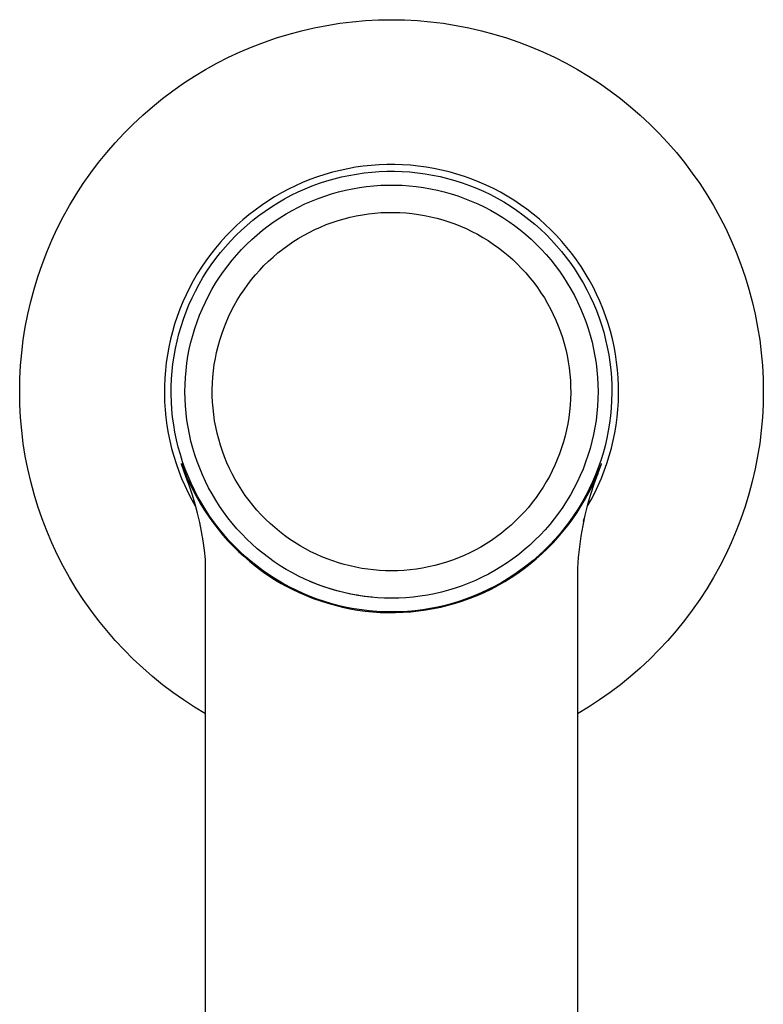
# Model space of a CAD drawing. Units: millimetres. Extents: x -342 to 457, y -203 to 197.
# Drawn here: x 254 to 308, y -132 to -60 of the extents above; entities that cross this region are included whole.
import ezdxf

# ---------------------------------------------------------------- set-up
doc = ezdxf.new("R2010")
doc.units = ezdxf.units.MM
doc.header["$MEASUREMENT"] = 0
doc.layers.add('Default', color=7, linetype='Continuous', true_color=0x000000)

msp = doc.modelspace()

# ---------------------------------------------------------------- linework, layer by layer
at = {"layer": 'Default', "color": 7, "true_color": 0xffffff}
for p, q in [((278.689, -60.086), (279.63, -60.037)), ((279.63, -60.037), (280.572, -60.021)), ((280.572, -60.021), (281.515, -60.037)), ((281.515, -60.037), (282.456, -60.086)), ((274.041, -60.822), (274.959, -60.61)), ((274.959, -60.61), (275.884, -60.431)), ((275.884, -60.431), (276.815, -60.283)), ((276.815, -60.283), (277.75, -60.168)), ((277.75, -60.168), (278.689, -60.086)), ((282.456, -60.086), (283.395, -60.168)), ((283.395, -60.168), (284.33, -60.283)), ((284.33, -60.283), (285.261, -60.431)), ((285.261, -60.431), (286.186, -60.611)), ((286.186, -60.611), (287.104, -60.823)), ((271.338, -61.649), (272.229, -61.342)), ((272.229, -61.342), (273.13, -61.066)), ((273.13, -61.066), (274.041, -60.822)), ((287.104, -60.823), (288.015, -61.067)), ((288.015, -61.067), (288.916, -61.342)), ((288.916, -61.342), (289.807, -61.649)), ((269.591, -62.355), (270.458, -61.986)), ((270.458, -61.986), (271.338, -61.649)), ((289.807, -61.649), (290.687, -61.987)), ((290.687, -61.987), (291.554, -62.355)), ((267.897, -63.181), (268.736, -62.753)), ((268.736, -62.753), (269.591, -62.355)), ((291.554, -62.355), (292.408, -62.753)), ((292.408, -62.753), (293.248, -63.181)), ((267.072, -63.638), (267.897, -63.181)), ((293.248, -63.181), (294.072, -63.638)), ((265.474, -64.636), (266.265, -64.123)), ((266.265, -64.123), (267.072, -63.638)), ((294.072, -63.638), (294.88, -64.123)), ((294.88, -64.123), (295.671, -64.637)), ((264.702, -65.177), (265.474, -64.636)), ((295.671, -64.637), (296.443, -65.177)), ((263.217, -66.337), (263.95, -65.744)), ((263.95, -65.744), (264.702, -65.177)), ((296.443, -65.177), (297.195, -65.744)), ((297.195, -65.744), (297.928, -66.337)), ((262.506, -66.955), (263.217, -66.337)), ((297.928, -66.337), (298.639, -66.956)), ((261.817, -67.598), (262.506, -66.955)), ((298.639, -66.956), (299.328, -67.599)), ((261.15, -68.265), (261.817, -67.598)), ((299.328, -67.599), (299.995, -68.265)), ((260.508, -68.954), (261.15, -68.265)), ((299.995, -68.265), (300.637, -68.954)), ((259.889, -69.665), (260.508, -68.954)), ((300.637, -68.954), (301.256, -69.665)), ((259.296, -70.397), (259.889, -69.665)), ((301.256, -69.665), (301.849, -70.398)), ((258.729, -71.15), (259.296, -70.397)), ((277.959, -70.737), (277.396, -70.837)), ((278.526, -70.656), (277.959, -70.737)), ((279.095, -70.595), (278.526, -70.656)), ((279.665, -70.554), (279.095, -70.595)), ((280.237, -70.532), (279.665, -70.554)), ((280.809, -70.53), (280.237, -70.532)), ((281.381, -70.549), (280.809, -70.53)), ((281.951, -70.586), (281.381, -70.549)), ((282.52, -70.644), (281.951, -70.586)), ((283.087, -70.722), (282.52, -70.644)), ((283.651, -70.819), (283.087, -70.722)), ((301.849, -70.398), (302.416, -71.151)), ((258.188, -71.922), (258.729, -71.15)), ((275.189, -71.432), (274.651, -71.628)), ((275.732, -71.255), (275.189, -71.432)), ((276.282, -71.096), (275.732, -71.255)), ((276.837, -70.957), (276.282, -71.096)), ((276.401, -71.573), (276.94, -71.438)), ((277.396, -70.837), (276.837, -70.957)), ((276.94, -71.438), (277.483, -71.321)), ((277.483, -71.321), (278.03, -71.224)), ((278.03, -71.224), (278.58, -71.145)), ((278.58, -71.145), (279.132, -71.085)), ((279.132, -71.085), (279.686, -71.045)), ((279.686, -71.045), (280.241, -71.024)), ((280.241, -71.024), (280.796, -71.022)), ((280.796, -71.022), (281.351, -71.039)), ((281.351, -71.039), (281.905, -71.076)), ((281.905, -71.076), (282.458, -71.132)), ((282.458, -71.132), (283.008, -71.207)), ((283.008, -71.207), (283.556, -71.301)), ((283.556, -71.301), (284.099, -71.414)), ((284.211, -70.935), (283.651, -70.819)), ((284.099, -71.414), (284.639, -71.546)), ((284.767, -71.071), (284.211, -70.935)), ((285.317, -71.226), (284.767, -71.071)), ((285.862, -71.4), (285.317, -71.226)), ((286.401, -71.593), (285.862, -71.4)), ((302.416, -71.151), (302.956, -71.923)), ((257.675, -72.712), (258.188, -71.922)), ((273.598, -72.076), (273.084, -72.326)), ((274.121, -71.843), (273.598, -72.076)), ((274.651, -71.628), (274.121, -71.843)), ((274.304, -72.299), (274.818, -72.091)), ((274.818, -72.091), (275.34, -71.9)), ((275.34, -71.9), (275.868, -71.727)), ((275.868, -71.727), (276.401, -71.573)), ((278.242, -72.202), (278.755, -72.131)), ((278.755, -72.131), (279.27, -72.077)), ((279.27, -72.077), (279.787, -72.041)), ((279.787, -72.041), (280.304, -72.023)), ((280.304, -72.023), (280.822, -72.022)), ((280.822, -72.022), (281.34, -72.04)), ((281.34, -72.04), (281.856, -72.075)), ((281.856, -72.075), (282.371, -72.129)), ((282.371, -72.129), (282.884, -72.2)), ((284.639, -71.546), (285.174, -71.696)), ((285.174, -71.696), (285.703, -71.865)), ((285.703, -71.865), (286.225, -72.052)), ((286.225, -72.052), (286.742, -72.258)), ((286.932, -71.805), (286.401, -71.593)), ((287.456, -72.034), (286.932, -71.805)), ((287.972, -72.282), (287.456, -72.034)), ((302.956, -71.923), (303.47, -72.713)), ((257.19, -73.52), (257.675, -72.712)), ((272.084, -72.881), (271.598, -73.184)), ((272.579, -72.595), (272.084, -72.881)), ((273.084, -72.326), (272.579, -72.595)), ((272.807, -73.031), (273.297, -72.77)), ((273.297, -72.77), (273.796, -72.526)), ((273.796, -72.526), (274.304, -72.299)), ((275.245, -72.998), (275.732, -72.823)), ((275.732, -72.823), (276.225, -72.664)), ((276.225, -72.664), (276.723, -72.523)), ((276.723, -72.523), (277.226, -72.398)), ((277.226, -72.398), (277.732, -72.292)), ((277.732, -72.292), (278.242, -72.202)), ((282.884, -72.2), (283.394, -72.288)), ((283.394, -72.288), (283.901, -72.395)), ((283.901, -72.395), (284.404, -72.518)), ((284.404, -72.518), (284.902, -72.659)), ((284.902, -72.659), (285.395, -72.817)), ((285.395, -72.817), (285.883, -72.992)), ((286.742, -72.258), (287.25, -72.481)), ((287.25, -72.481), (287.751, -72.721)), ((287.751, -72.721), (288.243, -72.979)), ((288.478, -72.548), (287.972, -72.282)), ((288.978, -72.832), (288.478, -72.548)), ((289.466, -73.133), (288.978, -72.832)), ((303.47, -72.713), (303.955, -73.521)), ((256.733, -74.344), (257.19, -73.52)), ((271.124, -73.503), (270.661, -73.839)), ((271.598, -73.184), (271.124, -73.503)), ((271.395, -73.914), (271.855, -73.603)), ((271.855, -73.603), (272.326, -73.308)), ((272.326, -73.308), (272.807, -73.031)), ((273.365, -73.865), (273.824, -73.624)), ((273.824, -73.624), (274.29, -73.399)), ((274.29, -73.399), (274.764, -73.19)), ((274.764, -73.19), (275.245, -72.998)), ((285.883, -72.992), (286.364, -73.184)), ((286.364, -73.184), (286.838, -73.392)), ((286.838, -73.392), (287.305, -73.616)), ((287.305, -73.616), (287.763, -73.857)), ((288.243, -72.979), (288.725, -73.254)), ((288.725, -73.254), (289.198, -73.545)), ((289.198, -73.545), (289.661, -73.853)), ((289.945, -73.451), (289.466, -73.133)), ((290.411, -73.785), (289.945, -73.451)), ((303.955, -73.521), (304.412, -74.345)), ((270.21, -74.191), (269.771, -74.558)), ((270.661, -73.839), (270.21, -74.191)), ((270.508, -74.582), (270.946, -74.24)), ((270.946, -74.24), (271.395, -73.914)), ((272.475, -74.394), (272.915, -74.122)), ((272.915, -74.122), (273.365, -73.865)), ((277.566, -74.357), (278.01, -74.26)), ((278.01, -74.26), (278.457, -74.179)), ((278.457, -74.179), (278.907, -74.113)), ((278.907, -74.113), (279.358, -74.062)), ((279.358, -74.062), (279.811, -74.028)), ((279.811, -74.028), (280.265, -74.009)), ((280.265, -74.009), (280.719, -74.006)), ((280.719, -74.006), (281.173, -74.02)), ((281.173, -74.02), (281.627, -74.048)), ((281.627, -74.048), (282.079, -74.093)), ((282.079, -74.093), (282.529, -74.154)), ((282.529, -74.154), (282.977, -74.23)), ((282.977, -74.23), (283.422, -74.321)), ((283.422, -74.321), (283.863, -74.429)), ((287.763, -73.857), (288.214, -74.113)), ((288.214, -74.113), (288.655, -74.385)), ((289.661, -73.853), (290.112, -74.176)), ((290.112, -74.176), (290.552, -74.515)), ((290.866, -74.136), (290.411, -73.785)), ((291.308, -74.502), (290.866, -74.136)), ((256.305, -75.184), (256.733, -74.344)), ((269.345, -74.94), (268.933, -75.337)), ((269.771, -74.558), (269.345, -74.94)), ((269.669, -75.31), (270.082, -74.938)), ((270.082, -74.938), (270.508, -74.582)), ((271.213, -75.298), (271.623, -74.982)), ((271.623, -74.982), (272.044, -74.681)), ((272.044, -74.681), (272.475, -74.394)), ((275.413, -75.072), (275.833, -74.899)), ((275.833, -74.899), (276.259, -74.741)), ((276.259, -74.741), (276.69, -74.598)), ((276.69, -74.598), (277.126, -74.47)), ((277.126, -74.47), (277.566, -74.357)), ((283.863, -74.429), (284.301, -74.551)), ((284.301, -74.551), (284.733, -74.689)), ((284.733, -74.689), (285.161, -74.842)), ((285.161, -74.842), (285.583, -75.009)), ((285.583, -75.009), (286, -75.191)), ((288.655, -74.385), (289.086, -74.671)), ((289.086, -74.671), (289.508, -74.973)), ((289.508, -74.973), (289.918, -75.288)), ((290.552, -74.515), (290.98, -74.869)), ((290.98, -74.869), (291.396, -75.237)), ((291.738, -74.883), (291.308, -74.502)), ((292.154, -75.279), (291.738, -74.883)), ((304.412, -74.345), (304.84, -75.185)), ((255.907, -76.038), (256.305, -75.184)), ((268.535, -75.747), (268.151, -76.172)), ((268.933, -75.337), (268.535, -75.747)), ((268.883, -76.094), (269.269, -75.695)), ((269.269, -75.695), (269.669, -75.31)), ((270.426, -75.972), (270.814, -75.628)), ((270.814, -75.628), (271.213, -75.298)), ((273.8, -75.906), (274.192, -75.676)), ((274.192, -75.676), (274.592, -75.461)), ((274.592, -75.461), (274.999, -75.259)), ((274.999, -75.259), (275.413, -75.072)), ((286, -75.191), (286.409, -75.388)), ((286.409, -75.388), (286.812, -75.599)), ((286.812, -75.599), (287.205, -75.823)), ((289.918, -75.288), (290.318, -75.618)), ((290.318, -75.618), (290.706, -75.962)), ((291.396, -75.237), (291.798, -75.62)), ((291.798, -75.62), (292.187, -76.017)), ((292.555, -75.69), (292.154, -75.279)), ((292.942, -76.114), (292.555, -75.69)), ((304.84, -75.185), (305.238, -76.039)), ((255.538, -76.906), (255.907, -76.038)), ((268.151, -76.172), (267.782, -76.609)), ((268.511, -76.507), (268.883, -76.094)), ((269.688, -76.698), (270.051, -76.329)), ((270.051, -76.329), (270.426, -75.972)), ((272.676, -76.675), (273.042, -76.405)), ((273.042, -76.405), (273.417, -76.149)), ((273.417, -76.149), (273.8, -75.906)), ((287.205, -75.823), (287.59, -76.06)), ((287.59, -76.06), (287.966, -76.31)), ((287.966, -76.31), (288.334, -76.574)), ((290.706, -75.962), (291.082, -76.318)), ((291.082, -76.318), (291.445, -76.688)), ((292.187, -76.017), (292.562, -76.426)), ((292.562, -76.426), (292.923, -76.849)), ((293.315, -76.551), (292.942, -76.114)), ((305.238, -76.039), (305.606, -76.906)), ((255.201, -77.786), (255.538, -76.906)), ((267.429, -77.059), (267.091, -77.52)), ((267.782, -76.609), (267.429, -77.059)), ((267.811, -77.369), (268.153, -76.932)), ((268.153, -76.932), (268.511, -76.507)), ((269.002, -77.474), (269.338, -77.08)), ((269.338, -77.08), (269.688, -76.698)), ((271.973, -77.251), (272.32, -76.957)), ((272.32, -76.957), (272.676, -76.675)), ((288.334, -76.574), (288.693, -76.85)), ((288.693, -76.85), (289.041, -77.138)), ((289.041, -77.138), (289.379, -77.438)), ((291.445, -76.688), (291.795, -77.069)), ((291.795, -77.069), (292.132, -77.463)), ((292.923, -76.849), (293.268, -77.284)), ((293.671, -77.001), (293.315, -76.551)), ((294.012, -77.463), (293.671, -77.001)), ((305.606, -76.906), (305.944, -77.786)), ((254.894, -78.677), (255.201, -77.786)), ((267.091, -77.52), (266.77, -77.994)), ((267.172, -78.277), (267.483, -77.817)), ((267.483, -77.817), (267.811, -77.369)), ((268.371, -78.295), (268.679, -77.879)), ((268.679, -77.879), (269.002, -77.474)), ((270.999, -78.203), (271.313, -77.874)), ((271.313, -77.874), (271.638, -77.557)), ((271.638, -77.557), (271.973, -77.251)), ((289.379, -77.438), (289.707, -77.75)), ((289.707, -77.75), (290.024, -78.073)), ((292.132, -77.463), (292.455, -77.868)), ((292.455, -77.868), (292.764, -78.284)), ((293.268, -77.284), (293.598, -77.73)), ((293.598, -77.73), (293.913, -78.188)), ((294.337, -77.937), (294.012, -77.463)), ((305.944, -77.786), (306.251, -78.677)), ((266.465, -78.478), (266.177, -78.972)), ((266.77, -77.994), (266.465, -78.478)), ((266.877, -78.747), (267.172, -78.277)), ((268.077, -78.721), (268.371, -78.295)), ((270.408, -78.892), (270.697, -78.543)), ((270.697, -78.543), (270.999, -78.203)), ((290.024, -78.073), (290.329, -78.407)), ((290.329, -78.407), (290.622, -78.751)), ((292.764, -78.284), (293.059, -78.71)), ((293.913, -78.188), (294.211, -78.656)), ((294.645, -78.421), (294.337, -77.937)), ((294.936, -78.916), (294.645, -78.421)), ((254.618, -79.578), (254.894, -78.677)), ((266.177, -78.972), (265.907, -79.476)), ((266.336, -79.717), (266.598, -79.228)), ((266.598, -79.228), (266.877, -78.747)), ((267.534, -79.603), (267.798, -79.157)), ((267.798, -79.157), (268.077, -78.721)), ((269.865, -79.621), (270.13, -79.252)), ((270.13, -79.252), (270.408, -78.892)), ((290.622, -78.751), (290.904, -79.106)), ((290.904, -79.106), (291.172, -79.469)), ((293.059, -78.71), (293.338, -79.146)), ((293.338, -79.146), (293.603, -79.592)), ((294.211, -78.656), (294.494, -79.135)), ((294.494, -79.135), (294.759, -79.623)), ((295.209, -79.421), (294.936, -78.916)), ((306.251, -78.677), (306.526, -79.579)), ((254.374, -80.488), (254.618, -79.578)), ((265.654, -79.989), (265.419, -80.511)), ((265.907, -79.476), (265.654, -79.989)), ((266.091, -80.216), (266.336, -79.717)), ((267.054, -80.52), (267.286, -80.057)), ((267.286, -80.057), (267.534, -79.603)), ((269.375, -80.386), (269.614, -79.999)), ((269.614, -79.999), (269.865, -79.621)), ((291.172, -79.469), (291.428, -79.842)), ((291.428, -79.842), (291.671, -80.224)), ((293.603, -79.592), (293.852, -80.046)), ((293.852, -80.046), (294.084, -80.509)), ((294.759, -79.623), (295.007, -80.119)), ((295.465, -79.935), (295.209, -79.421)), ((295.702, -80.458), (295.465, -79.935)), ((306.526, -79.579), (306.77, -80.489)), ((254.162, -81.407), (254.374, -80.488)), ((265.419, -80.511), (265.203, -81.04)), ((265.654, -81.237), (265.863, -80.723)), ((265.863, -80.723), (266.091, -80.216)), ((266.837, -80.99), (267.054, -80.52)), ((269.151, -80.781), (269.375, -80.386)), ((291.671, -80.224), (291.901, -80.614)), ((291.901, -80.614), (292.116, -81.011)), ((294.084, -80.509), (294.301, -80.98)), ((295.007, -80.119), (295.238, -80.625)), ((295.238, -80.625), (295.451, -81.137)), ((295.921, -80.989), (295.702, -80.458)), ((306.77, -80.489), (306.982, -81.407)), ((253.982, -82.332), (254.162, -81.407)), ((265.203, -81.04), (265.005, -81.577)), ((265.462, -81.758), (265.654, -81.237)), ((266.454, -81.952), (266.637, -81.468)), ((266.637, -81.468), (266.837, -80.99)), ((268.743, -81.593), (268.94, -81.183)), ((268.94, -81.183), (269.151, -80.781)), ((292.116, -81.011), (292.318, -81.416)), ((292.318, -81.416), (292.506, -81.828)), ((294.301, -80.98), (294.502, -81.457)), ((294.502, -81.457), (294.686, -81.942)), ((295.451, -81.137), (295.646, -81.657)), ((296.122, -81.527), (295.921, -80.989)), ((306.982, -81.407), (307.162, -82.332)), ((264.825, -82.12), (264.665, -82.669)), ((265.005, -81.577), (264.825, -82.12)), ((265.288, -82.286), (265.462, -81.758)), ((266.287, -82.443), (266.454, -81.952)), ((268.393, -82.431), (268.561, -82.009)), ((268.561, -82.009), (268.743, -81.593)), ((292.506, -81.828), (292.679, -82.246)), ((294.686, -81.942), (294.853, -82.432)), ((295.646, -81.657), (295.823, -82.184)), ((295.823, -82.184), (295.982, -82.716)), ((296.304, -82.072), (296.122, -81.527)), ((296.466, -82.622), (296.304, -82.072)), ((253.835, -83.262), (253.982, -82.332)), ((264.665, -82.669), (264.523, -83.224)), ((264.997, -83.357), (265.133, -82.819)), ((265.133, -82.819), (265.288, -82.286)), ((266.138, -82.938), (266.287, -82.443)), ((268.103, -83.292), (268.241, -82.859)), ((268.241, -82.859), (268.393, -82.431)), ((292.679, -82.246), (292.838, -82.669)), ((292.838, -82.669), (292.982, -83.098)), ((294.853, -82.432), (295.003, -82.928)), ((295.982, -82.716), (296.122, -83.253)), ((296.61, -83.178), (296.466, -82.622)), ((307.162, -82.332), (307.309, -83.263)), ((253.72, -84.198), (253.835, -83.262)), ((264.523, -83.224), (264.401, -83.783)), ((264.879, -83.9), (264.997, -83.357)), ((265.891, -83.944), (266.006, -83.439)), ((266.006, -83.439), (266.138, -82.938)), ((267.98, -83.729), (268.103, -83.292)), ((292.982, -83.098), (293.11, -83.532)), ((293.11, -83.532), (293.224, -83.97)), ((295.003, -82.928), (295.135, -83.429)), ((295.135, -83.429), (295.251, -83.934)), ((296.122, -83.253), (296.243, -83.795)), ((296.734, -83.739), (296.61, -83.178)), ((307.309, -83.263), (307.424, -84.198)), ((253.638, -85.137), (253.72, -84.198)), ((264.299, -84.345), (264.216, -84.911)), ((264.401, -83.783), (264.299, -84.345)), ((264.78, -84.447), (264.879, -83.9)), ((265.793, -84.453), (265.891, -83.944)), ((267.781, -84.616), (267.873, -84.171)), ((267.873, -84.171), (267.98, -83.729)), ((293.224, -83.97), (293.322, -84.411)), ((295.251, -83.934), (295.349, -84.443)), ((296.243, -83.795), (296.346, -84.341)), ((296.346, -84.341), (296.429, -84.89)), ((296.838, -84.304), (296.734, -83.739)), ((296.923, -84.872), (296.838, -84.304)), ((307.424, -84.198), (307.506, -85.137)), ((264.216, -84.911), (264.152, -85.48)), ((264.64, -85.548), (264.7, -84.996)), ((264.7, -84.996), (264.78, -84.447)), ((265.651, -85.478), (265.714, -84.964)), ((265.714, -84.964), (265.793, -84.453)), ((267.705, -85.063), (267.781, -84.616)), ((293.322, -84.411), (293.405, -84.856)), ((293.405, -84.856), (293.473, -85.303)), ((295.349, -84.443), (295.429, -84.955)), ((295.429, -84.955), (295.491, -85.469)), ((296.429, -84.89), (296.494, -85.442)), ((296.988, -85.442), (296.923, -84.872)), ((253.589, -86.078), (253.638, -85.137)), ((264.152, -85.48), (264.109, -86.05)), ((264.598, -86.102), (264.64, -85.548)), ((265.607, -85.994), (265.651, -85.478)), ((267.6, -85.966), (267.645, -85.514)), ((267.645, -85.514), (267.705, -85.063)), ((293.473, -85.303), (293.525, -85.752)), ((293.525, -85.752), (293.561, -86.203)), ((295.491, -85.469), (295.536, -85.985)), ((296.494, -85.442), (296.539, -85.996)), ((297.033, -86.015), (296.988, -85.442)), ((307.506, -85.137), (307.556, -86.078)), ((253.572, -87.02), (253.589, -86.078)), ((264.109, -86.05), (264.085, -86.622)), ((264.576, -86.657), (264.598, -86.102)), ((265.581, -86.511), (265.607, -85.994)), ((267.558, -86.873), (267.571, -86.419)), ((267.571, -86.419), (267.6, -85.966)), ((293.561, -86.203), (293.582, -86.655)), ((295.536, -85.985), (295.563, -86.502)), ((296.539, -85.996), (296.565, -86.55)), ((297.057, -86.588), (297.033, -86.015)), ((307.556, -86.078), (307.572, -87.021)), ((253.589, -87.962), (253.572, -87.02)), ((264.085, -86.622), (264.081, -87.194)), ((264.081, -87.194), (264.097, -87.766)), ((264.573, -87.213), (264.576, -86.657)), ((265.572, -87.029), (265.581, -86.511)), ((265.581, -87.547), (265.572, -87.029)), ((267.561, -87.327), (267.558, -86.873)), ((293.586, -87.107), (293.575, -87.56)), ((293.582, -86.655), (293.586, -87.107)), ((295.563, -86.502), (295.572, -87.02)), ((295.572, -87.02), (295.563, -87.544)), ((296.572, -87.106), (296.559, -87.661)), ((296.565, -86.55), (296.572, -87.106)), ((297.047, -87.737), (297.062, -87.162)), ((297.062, -87.162), (297.057, -86.588)), ((307.572, -87.021), (307.556, -87.963)), ((264.097, -87.766), (264.133, -88.337)), ((264.589, -87.768), (264.573, -87.213)), ((264.625, -88.322), (264.589, -87.768)), ((265.608, -88.064), (265.581, -87.547)), ((267.58, -87.781), (267.561, -87.327)), ((267.614, -88.234), (267.58, -87.781)), ((293.575, -87.56), (293.549, -88.011)), ((295.563, -87.544), (295.535, -88.067)), ((296.559, -87.661), (296.527, -88.215)), ((297.012, -88.31), (297.047, -87.737)), ((253.638, -88.904), (253.589, -87.962)), ((264.133, -88.337), (264.188, -88.906)), ((264.68, -88.875), (264.625, -88.322)), ((265.653, -88.58), (265.608, -88.064)), ((265.716, -89.094), (265.653, -88.58)), ((267.664, -88.686), (267.614, -88.234)), ((293.507, -88.462), (293.449, -88.91)), ((293.549, -88.011), (293.507, -88.462)), ((295.49, -88.588), (295.426, -89.108)), ((295.535, -88.067), (295.49, -88.588)), ((296.527, -88.215), (296.476, -88.768)), ((296.957, -88.881), (297.012, -88.31)), ((307.556, -87.963), (307.506, -88.904)), ((253.72, -89.842), (253.638, -88.904)), ((264.188, -88.906), (264.264, -89.473)), ((264.754, -89.425), (264.68, -88.875)), ((265.796, -89.605), (265.716, -89.094)), ((267.73, -89.135), (267.664, -88.686)), ((267.812, -89.582), (267.73, -89.135)), ((293.449, -88.91), (293.375, -89.357)), ((295.426, -89.108), (295.344, -89.625)), ((296.406, -89.319), (296.316, -89.868)), ((296.476, -88.768), (296.406, -89.319)), ((296.883, -89.451), (296.957, -88.881)), ((307.506, -88.904), (307.424, -89.843)), ((253.835, -90.778), (253.72, -89.842)), ((264.264, -89.473), (264.359, -90.037)), ((264.359, -90.037), (264.473, -90.598)), ((264.847, -89.973), (264.754, -89.425)), ((264.958, -90.517), (264.847, -89.973)), ((265.894, -90.114), (265.796, -89.605)), ((267.909, -90.026), (267.812, -89.582)), ((268.022, -90.466), (267.909, -90.026)), ((293.286, -89.8), (293.182, -90.24)), ((293.375, -89.357), (293.286, -89.8)), ((295.344, -89.625), (295.244, -90.139)), ((296.316, -89.868), (296.208, -90.412)), ((296.674, -90.58), (296.788, -90.017)), ((296.788, -90.017), (296.883, -89.451)), ((307.424, -89.843), (307.309, -90.778)), ((253.982, -91.709), (253.835, -90.778)), ((264.473, -90.598), (264.607, -91.154)), ((265.089, -91.056), (264.958, -90.517)), ((266.01, -90.619), (265.894, -90.114)), ((266.143, -91.119), (266.01, -90.619)), ((268.15, -90.902), (268.022, -90.466)), ((293.063, -90.676), (292.928, -91.108)), ((293.182, -90.24), (293.063, -90.676)), ((295.126, -90.649), (294.991, -91.155)), ((295.244, -90.139), (295.126, -90.649)), ((296.208, -90.412), (296.081, -90.953)), ((296.54, -91.138), (296.674, -90.58)), ((307.309, -90.778), (307.162, -91.709)), ((264.607, -91.154), (264.76, -91.705)), ((265.239, -91.591), (265.089, -91.056)), ((266.293, -91.615), (266.143, -91.119)), ((268.293, -91.333), (268.15, -90.902)), ((268.451, -91.759), (268.293, -91.333)), ((292.928, -91.108), (292.778, -91.535)), ((294.991, -91.155), (294.838, -91.656)), ((295.935, -91.489), (295.771, -92.019)), ((296.081, -90.953), (295.935, -91.489)), ((296.387, -91.691), (296.54, -91.138)), ((254.162, -92.634), (253.982, -91.709)), ((264.76, -91.705), (264.932, -92.251)), ((265.407, -92.121), (265.239, -91.591)), ((265.593, -92.644), (265.407, -92.121)), ((266.46, -92.105), (266.293, -91.615)), ((266.644, -92.589), (266.46, -92.105)), ((268.623, -92.179), (268.451, -91.759)), ((268.811, -92.593), (268.623, -92.179)), ((292.614, -91.957), (292.435, -92.372)), ((292.778, -91.535), (292.614, -91.957)), ((294.667, -92.151), (294.479, -92.639)), ((294.838, -91.656), (294.667, -92.151)), ((295.771, -92.019), (295.588, -92.544)), ((296.214, -92.239), (296.387, -91.691)), ((307.162, -91.709), (306.982, -92.634)), ((254.374, -93.552), (254.162, -92.634)), ((264.932, -92.251), (265.122, -92.79)), ((265.122, -92.79), (265.332, -93.322)), ((265.319, -92.25), (265.317, -92.242)), ((265.317, -92.242), (265.511, -92.755)), ((265.32, -92.258), (265.319, -92.25)), ((265.322, -92.266), (265.32, -92.258)), ((265.324, -92.274), (265.322, -92.266)), ((265.326, -92.281), (265.324, -92.274)), ((265.329, -92.289), (265.326, -92.281)), ((265.663, -93.253), (265.329, -92.289)), ((265.344, -92.341), (265.445, -92.64)), ((265.445, -92.64), (265.554, -92.937)), ((265.511, -92.755), (265.722, -93.262)), ((265.797, -93.16), (265.593, -92.644)), ((266.844, -93.066), (266.644, -92.589)), ((269.012, -93), (268.811, -92.593)), ((292.242, -92.781), (292.035, -93.183)), ((292.435, -92.372), (292.242, -92.781)), ((294.479, -92.639), (294.275, -93.121)), ((295.588, -92.544), (295.387, -93.062)), ((295.398, -93.32), (295.614, -92.799)), ((295.809, -92.28), (295.521, -93.004)), ((295.614, -92.799), (295.812, -92.271)), ((295.812, -92.271), (295.814, -92.268)), ((295.813, -93.315), (296.023, -92.781)), ((295.814, -92.266), (295.815, -92.264)), ((295.814, -92.268), (295.814, -92.266)), ((295.815, -92.263), (295.816, -92.261)), ((295.815, -92.264), (295.815, -92.263)), ((295.816, -92.259), (295.817, -92.258)), ((295.816, -92.261), (295.816, -92.259)), ((295.817, -92.256), (295.818, -92.255)), ((295.817, -92.258), (295.817, -92.256)), ((295.818, -92.255), (295.819, -92.253)), ((295.819, -92.253), (295.82, -92.252)), ((295.82, -92.252), (295.821, -92.25)), ((295.821, -92.25), (295.822, -92.249)), ((295.822, -92.247), (295.824, -92.246)), ((295.822, -92.249), (295.822, -92.247)), ((295.824, -92.246), (295.825, -92.245)), ((295.825, -92.245), (295.826, -92.243)), ((295.826, -92.243), (295.827, -92.242)), ((296.023, -92.781), (296.214, -92.239)), ((306.982, -92.634), (306.77, -93.553)), ((254.618, -94.462), (254.374, -93.552)), ((265.332, -93.322), (265.56, -93.847)), ((265.902, -93.892), (265.663, -93.253)), ((265.722, -93.262), (265.949, -93.761)), ((266.019, -93.67), (265.797, -93.16)), ((267.061, -93.537), (266.844, -93.066)), ((267.294, -93.999), (267.061, -93.537)), ((269.228, -93.4), (269.012, -93)), ((269.458, -93.792), (269.228, -93.4)), ((291.814, -93.578), (291.579, -93.965)), ((292.035, -93.183), (291.814, -93.578)), ((294.054, -93.596), (293.816, -94.062)), ((294.275, -93.121), (294.054, -93.596)), ((295.169, -93.572), (294.933, -94.075)), ((295.164, -93.833), (295.398, -93.32)), ((295.387, -93.062), (295.169, -93.572)), ((295.521, -93.004), (295.258, -93.737)), ((295.532, -93.084), (295.57, -92.975)), ((295.584, -93.842), (295.813, -93.315)), ((306.77, -93.553), (306.526, -94.463)), ((265.56, -93.847), (265.805, -94.363)), ((266.12, -94.539), (265.902, -93.892)), ((265.949, -93.761), (266.192, -94.253)), ((266.258, -94.171), (266.019, -93.67)), ((266.192, -94.253), (266.452, -94.736)), ((266.515, -94.663), (266.258, -94.171)), ((267.543, -94.453), (267.294, -93.999)), ((269.701, -94.176), (269.458, -93.792)), ((269.957, -94.551), (269.701, -94.176)), ((291.331, -94.343), (291.07, -94.712)), ((291.579, -93.965), (291.331, -94.343)), ((293.816, -94.062), (293.562, -94.52)), ((294.643, -94.833), (294.912, -94.338)), ((294.933, -94.075), (294.679, -94.569)), ((294.912, -94.338), (295.164, -93.833)), ((295.258, -93.737), (295.02, -94.479)), ((295.338, -94.36), (295.584, -93.842)), ((254.894, -95.364), (254.618, -94.462)), ((265.805, -94.363), (266.069, -94.871)), ((266.069, -94.871), (266.35, -95.369)), ((266.317, -95.193), (266.12, -94.539)), ((266.452, -94.736), (266.728, -95.211)), ((266.789, -95.146), (266.515, -94.663)), ((267.807, -94.898), (267.543, -94.453)), ((268.087, -95.334), (267.807, -94.898)), ((270.226, -94.917), (269.957, -94.551)), ((270.508, -95.273), (270.226, -94.917)), ((291.07, -94.712), (290.797, -95.073)), ((293.292, -94.969), (293.007, -95.408)), ((293.562, -94.52), (293.292, -94.969)), ((294.409, -95.054), (294.121, -95.53)), ((294.356, -95.319), (294.643, -94.833)), ((294.679, -94.569), (294.409, -95.054)), ((294.791, -95.37), (295.073, -94.87)), ((295.02, -94.479), (294.807, -95.228)), ((295.073, -94.87), (295.338, -94.36)), ((306.526, -94.463), (306.251, -95.364)), ((255.2, -96.255), (254.894, -95.364)), ((266.493, -95.852), (266.317, -95.193)), ((266.728, -95.211), (267.019, -95.676)), ((267.079, -95.62), (266.789, -95.146)), ((267.019, -95.676), (267.325, -96.131)), ((267.386, -96.083), (267.079, -95.62)), ((268.381, -95.76), (268.087, -95.334)), ((268.69, -96.176), (268.381, -95.76)), ((270.802, -95.619), (270.508, -95.273)), ((271.108, -95.955), (270.802, -95.619)), ((290.213, -95.763), (289.903, -96.093)), ((290.511, -95.423), (290.213, -95.763)), ((290.797, -95.073), (290.511, -95.423)), ((293.007, -95.408), (292.707, -95.837)), ((294.121, -95.53), (293.818, -95.995)), ((294.053, -95.795), (294.356, -95.319)), ((294.807, -95.228), (294.62, -95.985)), ((306.251, -95.364), (305.944, -96.255)), ((255.538, -97.135), (255.2, -96.255)), ((266.649, -96.517), (266.493, -95.852)), ((267.325, -96.131), (267.646, -96.576)), ((267.708, -96.535), (267.386, -96.083)), ((269.013, -96.58), (268.69, -96.176)), ((271.426, -96.28), (271.108, -95.955)), ((271.755, -96.593), (271.426, -96.28)), ((289.582, -96.412), (289.25, -96.719)), ((289.903, -96.093), (289.582, -96.412)), ((292.392, -96.255), (292.062, -96.662)), ((292.707, -95.837), (292.392, -96.255)), ((293.498, -96.449), (293.163, -96.892)), ((293.399, -96.714), (293.734, -96.26)), ((293.818, -95.995), (293.498, -96.449)), ((293.734, -96.26), (294.053, -95.795)), ((294.62, -95.985), (294.458, -96.747)), ((294.505, -96.445), (294.559, -96.226)), ((294.559, -96.226), (294.555, -96.242)), ((305.944, -96.255), (305.606, -97.135)), ((255.906, -98.002), (255.538, -97.135)), ((266.783, -97.186), (266.649, -96.517)), ((266.896, -97.859), (266.783, -97.186)), ((267.646, -96.576), (267.982, -97.01)), ((268.046, -96.976), (267.708, -96.535)), ((267.982, -97.01), (268.332, -97.433)), ((268.399, -97.405), (268.046, -96.976)), ((269.35, -96.974), (269.013, -96.58)), ((269.7, -97.355), (269.35, -96.974)), ((272.094, -96.895), (271.755, -96.593)), ((272.444, -97.185), (272.094, -96.895)), ((272.803, -97.462), (272.444, -97.185)), ((288.908, -97.015), (288.556, -97.299)), ((289.25, -96.719), (288.908, -97.015)), ((291.719, -97.057), (291.362, -97.44)), ((292.062, -96.662), (291.719, -97.057)), ((292.683, -97.585), (293.049, -97.155)), ((293.163, -96.892), (292.813, -97.323)), ((293.049, -97.155), (293.399, -96.714)), ((294.458, -96.747), (294.322, -97.514)), ((305.606, -97.135), (305.238, -98.003)), ((266.987, -98.536), (266.896, -97.859)), ((268.332, -97.433), (268.695, -97.843)), ((268.767, -97.821), (268.399, -97.405)), ((268.695, -97.843), (269.072, -98.242)), ((269.149, -98.224), (268.767, -97.821)), ((270.064, -97.724), (269.7, -97.355)), ((270.439, -98.081), (270.064, -97.724)), ((273.173, -97.727), (272.803, -97.462)), ((273.551, -97.979), (273.173, -97.727)), ((287.822, -97.828), (287.442, -98.074)), ((288.194, -97.57), (287.822, -97.828)), ((288.556, -97.299), (288.194, -97.57)), ((290.992, -97.81), (290.609, -98.167)), ((291.362, -97.44), (290.992, -97.81)), ((292.448, -97.742), (292.069, -98.147)), ((292.303, -98.001), (292.683, -97.585)), ((292.813, -97.323), (292.448, -97.742)), ((294.322, -97.514), (294.213, -98.285)), ((256.305, -98.856), (255.906, -98.002)), ((267.056, -99.215), (266.987, -98.536)), ((269.072, -98.242), (269.453, -98.616)), ((269.545, -98.614), (269.149, -98.224)), ((269.453, -98.616), (269.845, -98.978)), ((269.954, -98.989), (269.545, -98.614)), ((270.827, -98.424), (270.439, -98.081)), ((271.226, -98.753), (270.827, -98.424)), ((273.938, -98.217), (273.551, -97.979)), ((274.332, -98.442), (273.938, -98.217)), ((274.717, -98.643), (274.332, -98.442)), ((286.658, -98.524), (286.255, -98.729)), ((287.054, -98.306), (286.658, -98.524)), ((287.442, -98.074), (287.054, -98.306)), ((290.214, -98.511), (289.807, -98.84)), ((290.609, -98.167), (290.214, -98.511)), ((291.676, -98.54), (291.269, -98.918)), ((291.5, -98.793), (291.908, -98.404)), ((292.069, -98.147), (291.676, -98.54)), ((291.908, -98.404), (292.303, -98.001)), ((294.213, -98.285), (294.129, -99.059)), ((305.238, -98.003), (304.839, -98.857)), ((256.732, -99.696), (256.305, -98.856)), ((267.068, -99.525), (267.056, -99.215)), ((269.845, -98.978), (270.25, -99.327)), ((270.376, -99.351), (269.954, -98.989)), ((270.25, -99.327), (270.665, -99.661)), ((270.81, -99.697), (270.376, -99.351)), ((271.637, -99.069), (271.226, -98.753)), ((272.058, -99.37), (271.637, -99.069)), ((275.107, -98.831), (274.717, -98.643)), ((275.504, -99.006), (275.107, -98.831)), ((275.907, -99.168), (275.504, -99.006)), ((276.314, -99.317), (275.907, -99.168)), ((276.726, -99.452), (276.314, -99.317)), ((285.005, -99.257), (284.577, -99.403)), ((285.428, -99.095), (285.005, -99.257)), ((285.844, -98.919), (285.428, -99.095)), ((286.255, -98.729), (285.844, -98.919)), ((289.389, -99.155), (288.96, -99.456)), ((289.807, -98.84), (289.389, -99.155)), ((290.85, -99.282), (290.418, -99.632)), ((290.644, -99.528), (291.078, -99.168)), ((291.269, -98.918), (290.85, -99.282)), ((291.078, -99.168), (291.5, -98.793)), ((294.129, -99.059), (294.072, -99.836)), ((304.839, -98.857), (304.412, -99.696)), ((257.189, -100.52), (256.732, -99.696)), ((267.072, -99.836), (267.068, -99.525)), ((267.072, -183.446), (267.072, -99.836)), ((270.665, -99.661), (271.092, -99.983)), ((271.256, -100.028), (270.81, -99.697)), ((271.092, -99.983), (271.374, -100.193)), ((271.713, -100.344), (271.256, -100.028)), ((272.489, -99.657), (272.058, -99.37)), ((272.93, -99.928), (272.489, -99.657)), ((273.381, -100.184), (272.93, -99.928)), ((277.143, -99.573), (276.726, -99.452)), ((277.563, -99.68), (277.143, -99.573)), ((277.987, -99.774), (277.563, -99.68)), ((278.413, -99.853), (277.987, -99.774)), ((278.842, -99.918), (278.413, -99.853)), ((279.273, -99.969), (278.842, -99.918)), ((279.705, -100.005), (279.273, -99.969)), ((280.138, -100.027), (279.705, -100.005)), ((280.572, -100.035), (280.138, -100.027)), ((281.024, -100.027), (280.572, -100.035)), ((281.476, -100.004), (281.024, -100.027)), ((281.927, -99.964), (281.476, -100.004)), ((282.376, -99.909), (281.927, -99.964)), ((282.822, -99.839), (282.376, -99.909)), ((283.266, -99.753), (282.822, -99.839)), ((283.707, -99.652), (283.266, -99.753)), ((284.144, -99.535), (283.707, -99.652)), ((284.577, -99.403), (284.144, -99.535)), ((288.072, -100.011), (287.614, -100.264)), ((288.521, -99.741), (288.072, -100.011)), ((288.96, -99.456), (288.521, -99.741)), ((289.975, -99.966), (289.52, -100.284)), ((289.74, -100.201), (290.198, -99.872)), ((290.418, -99.632), (289.975, -99.966)), ((290.198, -99.872), (290.644, -99.528)), ((294.072, -99.836), (294.072, -183.446)), ((304.412, -99.696), (303.955, -100.521)), ((257.675, -101.328), (257.189, -100.52)), ((271.374, -100.193), (271.662, -100.395)), ((271.662, -100.395), (271.957, -100.588)), ((272.18, -100.643), (271.713, -100.344)), ((271.957, -100.588), (272.258, -100.771)), ((272.658, -100.926), (272.18, -100.643)), ((272.258, -100.771), (272.564, -100.945)), ((273.823, -100.416), (273.381, -100.184)), ((274.274, -100.633), (273.823, -100.416)), ((274.731, -100.835), (274.274, -100.633)), ((286.673, -100.723), (286.191, -100.928)), ((287.147, -100.502), (286.673, -100.723)), ((287.614, -100.264), (287.147, -100.502)), ((289.054, -100.587), (288.578, -100.873)), ((288.791, -100.811), (289.27, -100.514)), ((289.52, -100.284), (289.054, -100.587)), ((289.27, -100.514), (289.74, -100.201)), ((303.955, -100.521), (303.469, -101.328)), ((258.188, -102.118), (257.675, -101.328)), ((272.564, -100.945), (272.875, -101.109)), ((273.146, -101.193), (272.658, -100.926)), ((272.875, -101.109), (273.367, -101.365)), ((273.642, -101.442), (273.146, -101.193)), ((273.367, -101.365), (273.867, -101.604)), ((274.147, -101.674), (273.642, -101.442)), ((275.126, -100.997), (274.644, -100.799)), ((275.195, -101.021), (274.731, -100.835)), ((275.615, -101.178), (275.126, -100.997)), ((275.665, -101.193), (275.195, -101.021)), ((276.109, -101.341), (275.615, -101.178)), ((276.14, -101.348), (275.665, -101.193)), ((276.609, -101.487), (276.109, -101.341)), ((276.62, -101.488), (276.14, -101.348)), ((277.114, -101.616), (276.609, -101.487)), ((277.104, -101.612), (276.62, -101.488)), ((284.706, -101.439), (284.201, -101.575)), ((285.207, -101.286), (284.706, -101.439)), ((285.702, -101.116), (285.207, -101.286)), ((286.191, -100.928), (285.702, -101.116)), ((287.598, -101.395), (287.095, -101.63)), ((287.302, -101.593), (287.802, -101.353)), ((288.092, -101.143), (287.598, -101.395)), ((287.802, -101.353), (288.301, -101.09)), ((288.578, -100.873), (288.092, -101.143)), ((288.301, -101.09), (288.791, -100.811)), ((303.469, -101.328), (302.956, -102.119)), ((258.729, -102.89), (258.188, -102.118)), ((273.867, -101.604), (274.375, -101.826)), ((274.659, -101.888), (274.147, -101.674)), ((274.375, -101.826), (274.89, -102.031)), ((275.179, -102.084), (274.659, -101.888)), ((274.89, -102.031), (275.412, -102.217)), ((275.705, -102.262), (275.179, -102.084)), ((277.592, -101.719), (277.104, -101.612)), ((277.622, -101.728), (277.114, -101.616)), ((278.084, -101.81), (277.592, -101.719)), ((278.135, -101.821), (277.622, -101.728)), ((278.578, -101.885), (278.084, -101.81)), ((278.65, -101.897), (278.135, -101.821)), ((279.075, -101.944), (278.578, -101.885)), ((279.168, -101.955), (278.65, -101.897)), ((279.573, -101.986), (279.075, -101.944)), ((280.072, -102.011), (279.573, -101.986)), ((280.572, -102.02), (280.072, -102.011)), ((281.095, -102.011), (280.572, -102.02)), ((281.618, -101.984), (281.095, -102.011)), ((282.14, -101.938), (281.618, -101.984)), ((282.659, -101.874), (282.14, -101.938)), ((283.177, -101.792), (282.659, -101.874)), ((283.691, -101.692), (283.177, -101.792)), ((284.201, -101.575), (283.691, -101.692)), ((285.23, -102.378), (285.758, -102.208)), ((286.065, -102.048), (285.54, -102.229)), ((285.758, -102.208), (286.28, -102.021)), ((286.584, -101.848), (286.065, -102.048)), ((286.28, -102.021), (286.795, -101.816)), ((287.095, -101.63), (286.584, -101.848)), ((286.795, -101.816), (287.302, -101.593)), ((302.956, -102.119), (302.415, -102.891)), ((259.296, -103.643), (258.729, -102.89)), ((275.412, -102.217), (275.94, -102.386)), ((276.237, -102.422), (275.705, -102.262)), ((275.94, -102.386), (276.474, -102.536)), ((276.774, -102.563), (276.237, -102.422)), ((276.474, -102.536), (277.012, -102.668)), ((277.316, -102.685), (276.774, -102.563)), ((277.012, -102.668), (277.555, -102.781)), ((277.861, -102.789), (277.316, -102.685)), ((277.555, -102.781), (278.101, -102.875)), ((278.41, -102.874), (277.861, -102.789)), ((278.101, -102.875), (278.65, -102.951)), ((278.962, -102.939), (278.41, -102.874)), ((282.288, -102.928), (281.735, -102.978)), ((282.839, -102.859), (282.288, -102.928)), ((282.521, -102.947), (283.07, -102.871)), ((283.388, -102.771), (282.839, -102.859)), ((283.07, -102.871), (283.616, -102.775)), ((283.932, -102.663), (283.388, -102.771)), ((283.616, -102.775), (284.159, -102.661)), ((284.473, -102.537), (283.932, -102.663)), ((284.159, -102.661), (284.697, -102.529)), ((285.01, -102.393), (284.473, -102.537)), ((284.697, -102.529), (285.23, -102.378)), ((285.54, -102.229), (285.01, -102.393)), ((302.415, -102.891), (301.848, -103.643)), ((259.889, -104.375), (259.296, -103.643)), ((278.65, -102.951), (279.202, -103.007)), ((279.515, -102.985), (278.962, -102.939)), ((279.202, -103.007), (279.755, -103.045)), ((280.07, -103.012), (279.515, -102.985)), ((279.755, -103.045), (280.309, -103.063)), ((280.625, -103.02), (280.07, -103.012)), ((280.309, -103.063), (280.863, -103.063)), ((281.18, -103.009), (280.625, -103.02)), ((280.863, -103.063), (281.417, -103.043)), ((281.735, -102.978), (281.18, -103.009)), ((281.417, -103.043), (281.97, -103.005)), ((281.97, -103.005), (282.521, -102.947)), ((301.848, -103.643), (301.255, -104.376)), ((260.507, -105.087), (259.889, -104.375)), ((301.255, -104.376), (300.637, -105.087)), ((261.15, -105.776), (260.507, -105.087)), ((261.816, -106.442), (261.15, -105.776)), ((299.994, -105.776), (299.328, -106.443)), ((300.637, -105.087), (299.994, -105.776)), ((262.505, -107.085), (261.816, -106.442)), ((299.328, -106.443), (298.638, -107.086)), ((263.217, -107.703), (262.505, -107.085)), ((298.638, -107.086), (297.927, -107.704)), ((263.949, -108.296), (263.217, -107.703)), ((297.927, -107.704), (297.195, -108.297)), ((264.702, -108.864), (263.949, -108.296)), ((297.195, -108.297), (296.442, -108.864)), ((265.474, -109.404), (264.702, -108.864)), ((296.442, -108.864), (295.67, -109.405)), ((266.264, -109.918), (265.474, -109.404)), ((267.072, -110.403), (266.264, -109.918)), ((294.88, -109.918), (294.072, -110.403)), ((295.67, -109.405), (294.88, -109.918))]:
    msp.add_line(p, q, dxfattribs=at)

doc.saveas('drawing.dxf')
